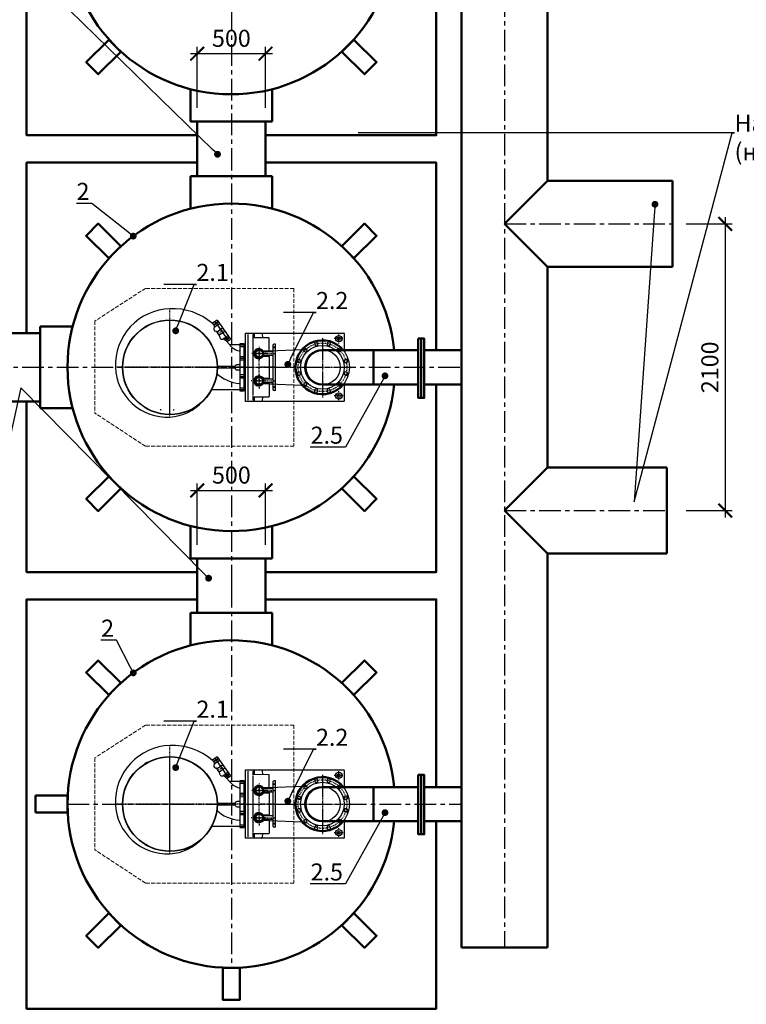
# Model space of a CAD drawing. Units: millimetres. Extents: x 3301 to 5171, y -771 to 2911.
# Drawn here: x 3603 to 3709, y -610 to -466 of the extents above; entities that cross this region are included whole.
import ezdxf
from ezdxf import colors
from ezdxf.entities.mleader import LeaderData, LeaderLine
from ezdxf.enums import TextEntityAlignment as Align
from ezdxf.math import Vec2, Vec3

# ---------------------------------------------------------------- set-up
doc = ezdxf.new("R2010")
doc.units = ezdxf.units.MM
doc.header["$LTSCALE"] = 0.1
doc.header["$PDSIZE"] = -1
for name, pattern in [('CENTER', [10.16, 6.35, -1.27, 1.27, -1.27]), ('DASHDOT', [1, 0.5, -0.25, 0, -0.25]), ('HIDDEN_LINE', [0.391222, 0.282222, -0.109])]:
    doc.linetypes.add(name, pattern=pattern)
for name, color, linetype in [('2DS_OBP_EmuBA', 154, 'Continuous'), ('2DS_OBP_WIL', 124, 'Continuous'), ('CP_AXIS', 143, 'DASHDOT'), ('GRUNDFOS', 5, 'Continuous'), ('ту6ы', 5, 'Continuous')]:
    doc.layers.add(name, color=color, linetype=linetype)
doc.styles.add('CP_ATTR', font='ROMANS.SHX')
doc.styles.add('Гост А', font='GOST_0.TTF', dxfattribs={"oblique": 15})
doc.dimstyles.get("Standard").update_dxf_attribs({"dimtxt": 2.5, "dimasz": 2, "dimexe": 1, "dimexo": 2, "dimgap": 1, "dimtad": 1, "dimdec": 0, "dimlfac": 50, "dimzin": 0, "dimtxsty": 'Гост А', "dimblk": 'ARCHTICK', "dimcen": 1, "dimdle": 1, "dimadec": 0, "dimazin": 0, "dimtfac": 1, "dimtdec": 0, "dimtofl": 0, "dimtmove": 1, "dimatfit": 3, "dimfxl": 1, "dimtolj": 1, "dimtzin": 0, "dimarcsym": 0})

# ---------------------------------------------------------------- blocks, each defined once
blk = doc.blocks.new('_Dot')
at = {"color": 0, "linetype": 'ByBlock', "lineweight": -2}
blk.add_line((-0.5, 0), (-1, 0), dxfattribs=at)
at = {"color": 0, "linetype": 'ByBlock', "lineweight": 0, "const_width": 0.5}
blk.add_lwpolyline([(-0.25, 0, 1), (0.25, 0, 1)], format="xyb", close=True, dxfattribs=at)
blk = doc.blocks.new('_ArchTick')
at = {"color": 0, "linetype": 'ByBlock', "lineweight": 20, "const_width": 0.15}
blk.add_lwpolyline([(-0.5, -0.5), (0.5, 0.5)], dxfattribs=at)
blk = doc.blocks.new('*D113')
at = {"layer": '2DS_OBP_EmuBA', "color": 0, "lineweight": -2, "transparency": 16777216}
for p, q in [((3627.88, -535.13), (3639.88, -535.13)), ((3628.88, -543.09), (3628.88, -534.13)), ((3638.88, -543.09), (3638.88, -534.13))]:
    blk.add_line(p, q, dxfattribs=at)
at = {"layer": 'Defpoints', "color": 0, "lineweight": 0, "transparency": 16777216}
for p in [(3638.88, -535.13), (3628.88, -545.09), (3638.88, -545.09)]:
    blk.add_point(p, dxfattribs=at)
at = {"layer": '2DS_OBP_EmuBA', "color": 0, "lineweight": -2, "transparency": 16777216, "xscale": 2, "yscale": 2, "zscale": 2, "rotation": 180}
blk.add_blockref('_ArchTick', (3628.88, -535.13), dxfattribs=at)
at = {"layer": '2DS_OBP_EmuBA', "color": 0, "lineweight": -2, "transparency": 16777216, "xscale": 2, "yscale": 2, "zscale": 2}
blk.add_blockref('_ArchTick', (3638.88, -535.13), dxfattribs=at)
at = {"layer": '2DS_OBP_EmuBA', "color": 0, "lineweight": 0, "transparency": 16777216, "insert": (3633.88, -532.88), "char_height": 2.5, "attachment_point": 5, "style": 'Гост А'}
blk.add_mtext('\\A1;500', dxfattribs=at)
blk = doc.blocks.new('2d_empty')
blk.add_line((0, 0), (0, 0))
blk = doc.blocks.new('2d_wemu_fa20base34')
for p, q in [((-100, -250), (-100, 250)), ((-100, 250), (620, 250)), ((-82, -241.2), (-82, 241.2)), ((-47, 241.2), (-47, 216.6)), ((70, 215.4), (-44.3, 216.5)), ((-40, 216.4), (-40, 250)), ((-34, 216.4), (-34, 250)), ((21.3, 245.3), (23.4, 215.8)), ((623, 247), (623, 115.8)), ((-47, 207.5), (-47, -207.5)), ((73, 121), (73, 212.4)), ((405, 171.9), (406.6, 166.1)), ((428.8, 172), (427.3, 177.8)), ((498.7, 177.8), (497.2, 172)), ((519.4, 166.1), (521, 171.9)), ((-103, -134), (-103, 134)), ((-34, 88.2), (-34, 111.8)), ((32.7, 82), (30.1, 119.7)), ((70, 118), (32.9, 118)), ((32.9, 82), (70, 82)), ((73, 121.5), (315, 130.8)), ((73, 79), (73, -79)), ((324, 131.2), (347, 132.3)), ((326.9, 119.9), (331.1, 115.6)), ((347.4, 131.9), (343.1, 136.1)), ((582.9, 136.1), (578.6, 131.9)), ((594.9, 115.6), (599.1, 119.9)), ((285.2, 35.7), (291, 34.2)), ((296.9, 56.4), (291.1, 58)), ((623, 52.4), (623, 38.2)), ((634.9, 58), (629.1, 56.4)), ((635, 34.2), (640.8, 35.7)), ((291, -34.2), (285.2, -35.7)), ((291.1, -58), (296.9, -56.4)), ((623, -38.2), (623, -52.4)), ((629.1, -56.4), (634.9, -58)), ((640.8, -35.7), (635, -34.2)), ((-34, -111.8), (-34, -88.2)), ((32.7, -82), (30.1, -119.8)), ((70, -82), (32.9, -82)), ((32.9, -118), (70, -118)), ((73, -121), (73, -212.4)), ((73, -121.5), (73.1, -121.6)), ((73, -121.5), (315, -130.8)), ((324, -131.2), (347, -132.3)), ((331.1, -115.6), (326.9, -119.9)), ((343.1, -136.1), (347.4, -131.9)), ((578.6, -131.9), (582.9, -136.1)), ((599.1, -119.9), (594.9, -115.6)), ((623, -115.8), (623, -247)), ((-44.3, -216.5), (70, -215.4)), ((-34, -250), (-34, -216.4)), ((23.4, -215.8), (21.3, -245.3)), ((406.6, -166.1), (405, -171.9)), ((427.3, -177.8), (428.8, -172)), ((497.2, -172), (498.7, -177.8)), ((521, -171.9), (519.4, -166.1)), ((620, -250), (-100, -250)), ((-47, -216.6), (-47, -241.2)), ((-40, -216.4), (-40, -250))]:
    blk.add_line(p, q)
for centre, radius in [((583, 210), 23), ((583, 210), 11), ((463, 0), 197.5), ((463, 0), 160), ((0, 100), 31), ((0, 100), 26), ((0, 100), 25.1), ((463, 0), 129.5), ((0, -100), 31), ((0, -100), 26), ((0, -100), 25.1), ((583, -210), 23), ((583, -210), 11)]:
    blk.add_circle(centre, radius)
for centre, radius, start, end in [((-44.6, 233.2), 16.8, 257.15041, 271.25209), ((16.3, 245), 5, 4, 90), ((620, 247), 3, 0, 90), ((70, 212.4), 3, 0, 89.47711), ((416.2, 174.8), 11.5, 15, 195), ((417.7, 169), 11.5, 195, 15), ((508.3, 169), 11.5, 165, 345), ((509.8, 174.8), 11.5, 345, 165), ((-103, 137), 3, 270, 360), ((-5, 100), 36.1, 84.63003, 275.36997), ((0, 100), 36, 32.57897, 327.42103), ((32.9, 121), 3, 212.57897, 270), ((32.9, 79), 3, 90, 147.42103), ((70, 121), 3, 270, 360), ((70, 79), 3, 0, 90), ((335, 128), 11.5, 45, 225), ((339.3, 123.7), 11.5, 225, 45), ((586.7, 123.7), 11.5, 135, 315), ((591, 128), 11.5, 315, 135), ((288.2, 46.8), 11.5, 75, 255), ((294, 45.3), 11.5, 255, 75), ((632, 45.3), 11.5, 105, 285), ((637.8, 46.8), 11.5, 285, 105), ((-5, -100), 36.1, 84.63003, 275.36997), ((0, -100), 36, 32.57897, 327.42103), ((288.2, -46.8), 11.5, 105, 285), ((294, -45.3), 11.5, 285, 105), ((632, -45.3), 11.5, 75, 255), ((637.8, -46.8), 11.5, 255, 75), ((-103, -137), 3, 0, 90), ((32.9, -79), 3, 212.57897, 270), ((32.9, -121), 3, 90, 147.42103), ((70, -79), 3, 270, 360), ((70, -121), 3, 0, 90), ((335, -128), 11.5, 135, 315), ((339.3, -123.7), 11.5, 315, 135), ((586.7, -123.7), 11.5, 45, 225), ((591, -128), 11.5, 225, 45), ((70, -212.4), 3, 270.52289, 0), ((416.2, -174.8), 11.5, 165, 345), ((417.7, -169), 11.5, 345, 165), ((508.3, -169), 11.5, 15, 195), ((509.8, -174.8), 11.5, 195, 15), ((-44.7, -233.1), 16.7, 88.67209, 102.76883), ((16.3, -245), 5, 270, 356), ((620, -247), 3, 270, 360)]:
    blk.add_arc(centre, radius, start, end)
at = {"layer": 'CP_AXIS'}
for p, q in [((583, 175.1), (583, 241.5)), ((0, 149.7), (0, 52.7)), ((463, 214.6), (463, -221.8)), ((612.9, 210), (548.6, 210)), ((57.7, 100), (-53.9, 100)), ((-103, 0), (660.5, 0)), ((0, -56.3), (0, -158.9)), ((45.8, -100), (-62.5, -100)), ((614.4, -210), (546.2, -210)), ((583, -240.7), (583, -170.5))]:
    blk.add_line(p, q, dxfattribs=at)
blk.add_circle((463, 0), 178.4, dxfattribs=at)
blk = doc.blocks.new('2d_wemu_fa20ac03')
for p, q in [((99.5, 160), (99.5, -160)), ((120, 147), (99.5, 147)), ((120, 170), (109.5, 170)), ((120, -170), (120, 170)), ((99.5, 112.8), (29.3, 112.8)), ((99.5, 87.2), (29.3, 87.2)), ((120, 143), (99.5, 143)), ((99.5, -87.2), (29.3, -87.2)), ((99.5, -112.8), (29.3, -112.8)), ((120, -143), (99.5, -143)), ((120, -147), (99.5, -147)), ((120, -170), (109.5, -170))]:
    blk.add_line(p, q)
for centre in [(0, 100), (0, -100)]:
    blk.add_circle(centre, 32)
for centre, start, end in [((109.5, 160), 90, 180), ((109.5, -160), 180, 270)]:
    blk.add_arc(centre, 10, start, end)
at = {"layer": 'CP_AXIS'}
for p, q in [((120, 145), (99.5, 145)), ((-32, 100), (120, 100)), ((0, -132), (0, 132)), ((120, 0), (0, 0)), ((-32, -100), (120, -100)), ((120, -145), (99.5, -145))]:
    blk.add_line(p, q, dxfattribs=at)
blk = doc.blocks.new('2d_emu_fa20_78_d')
for p, q in [((-181.5, 293.4), (-183.4, 296.6)), ((-165.1, 307.1), (-163.3, 303.9)), ((330.5, 335.2), (312.5, 322.6)), ((320.8, 314.6), (351.7, 336.4)), ((355.4, 331), (325.2, 309.1)), ((344.9, 346), (330.5, 335.2)), ((428, 195.9), (330.5, 335.2)), ((363.4, 319.6), (330.7, 296.2)), ((344.9, 346), (442.8, 206.3)), ((345.4, 260.2), (385.4, 288.3)), ((402.8, 263.4), (361, 234.5)), ((394.4, 211.6), (424.4, 232.6)), ((432.7, 220.6), (407.2, 203.7)), ((436.5, 215.3), (411.8, 198.3)), ((419.6, 190.1), (442.8, 206.3)), ((509.9, 165), (437.7, 165)), ((513, 171.4), (511.3, 122.4)), ((512.4, 153.5), (545, 153.2)), ((545, 162.7), (512.7, 162.6)), ((545, 171.4), (513, 171.4)), ((545, -171.5), (545, 171.4)), ((511.3, 122.2), (511.2, -120.9)), ((545, 76.9), (511.3, 76.4)), ((548, -134), (548, 134)), ((347.8, 8.1), (475.5, 7.4)), ((511.3, 19), (493, 19)), ((511.3, 67.2), (545, 67.7)), ((511.3, 54.5), (545, 54)), ((475.5, -7.4), (347.8, -8.1)), ((493, -19), (511.3, -19)), ((511.2, -67.2), (545, -67.7)), ((545, -54), (511.3, -54.5)), ((511.2, -76.4), (545, -76.9)), ((511.3, -121.1), (513, -171.5)), ((509.9, -165), (303, -165)), ((545, -153.2), (512.4, -153.5)), ((512.7, -162.6), (545, -162.7)), ((513, -171.5), (545, -171.5)), ((-182.6, -295.2), (-181.6, -293.4)), ((-163.4, -303.8), (-164.4, -305.5))]:
    blk.add_line(p, q)
blk.add_circle((0, 0), 345)
for centre, radius, start, end in [((13, 17.2), 412.2, 91.80719, 182.3925), ((20.4, -13.2), 442.8, 49.35402, 92.64102), ((0, 0), 348.7, 118.26988, 121.72789), ((310.8, 325.1), 3, 228.82308, 305.00028), ((527, 525.1), 297.6, 222.83909, 225.45167), ((317.6, 316.9), 3.86, 280.05371, 324.53821), ((304.3, 298), 20.5, 33.42315, 47.15488), ((337.9, 280.7), 17, 127.97399, 263.64832), ((678.3, 459.5), 387.1, 202.82427, 204.97837), ((323.4, 311.6), 3.03, 229.27707, 304.5913), ((328.9, 298.9), 3.29, 241.64627, 303.28872), ((324.4, 294.5), 3.37, 4.53395, 27.39867), ((326.9, 294.7), 0.838, 315.73614, 6.16227), ((335.9, 255.5), 8.32, 27.68679, 88.997), ((341.3, 267.6), 8.47, 283.69267, 299.2832), ((432.3, 303.9), 99.6, 206.59683, 224.6298), ((356, 228.4), 7.82, 354.83541, 45.78951), ((382.4, 224.9), 18.8, 171.60676, 298.46035), ((392, 206), 2.5, 57.00213, 105.41017), ((396.6, 209), 3.36, 130.25618, 195.90494), ((481.9, 329.8), 150.5, 233.9723, 239.92374), ((409.1, 201.2), 3.08, 126.97907, 212.21907), ((394.9, 185.3), 18.4, 35.5114, 51.14985), ((414.1, 194.5), 4.5, 120.7005, 160.99065), ((500, 267.1), 114.8, 218.32042, 225.15217), ((421.4, 187.6), 3, 124.99972, 218.46094), ((703.5, 410.6), 362.6, 218.31525, 222.41532), ((438.1, 168.2), 3.19, 223.29643, 261.979), ((539.9, 248.4), 132.8, 218.35496, 256.01226), ((509.9, 168), 3.01, 270.02479, 357.8723), ((508.3, 122.5), 3, 260.90241, 357.84967), ((548, 137), 3, 180, 270), ((-19.3, 15), 379.8, 182.2588, 272.91703), ((347.8, 11.1), 2.95, 182.92494, 270.86565), ((493, 0), 19, 90, 270), ((532.6, 161.3), 280.6, 227.2352, 265.04929), ((347.8, -11.1), 2.95, 89.84859, 177.07995), ((508.3, -121.2), 2.99, 2.10502, 87.04435), ((548, -137), 3, 90, 180), ((509.9, -168), 3.01, 2.1275, 89.97541), ((-17.2, -23), 341.7, 272.88884, 319.04845), ((-1.2, 1.3), 347.5, 238.53191, 241.98443)]:
    blk.add_arc(centre, radius, start, end)
at = {"layer": 'CP_AXIS'}
for p, q in [((0, -364.3), (0, 429.2)), ((394, 275.9), (351.3, 246)), ((548, 0), (-398.8, 0))]:
    blk.add_line(p, q, dxfattribs=at)
blk = doc.blocks.new('2d_emu_t49_8_43g')
blk.add_circle((0, 0), 347.5)
at = {"layer": 'CP_AXIS'}
for p, q in [((0, -347.5), (0, 347.5)), ((-347.5, 0), (347.5, 0))]:
    blk.add_line(p, q, dxfattribs=at)
blk = doc.blocks.new('2spn_emu_fa20_78dba_r83_q5411_j22')
for name, p in [('2d_emu_fa20_78_d', (-654, 0)), ('2d_emu_t49_8_43g', (-654, 0)), ('2d_wemu_fa20base34', (0, 0)), ('2d_wemu_fa20ac03', (0, 0)), ('2d_empty', (0, 0))]:
    blk.add_blockref(name, p)
at = {"linetype": 'ByBlock', "style": 'CP_ATTR', "flags": 9}
for tag in ['NAME', 'NUMBER', 'GROUP', 'ARTICLE', 'ORDER-NO', 'PRODUCER', 'DN', 'PN', 'CHARACTER', 'OTHER']:
    blk.add_attdef(tag, text='', height=0.00005, dxfattribs=at).set_placement((-0.2, 0), align=Align.MIDDLE_LEFT)
blk = doc.blocks.new('*D97')
at = {"layer": '2DS_OBP_EmuBA', "color": 0, "lineweight": -2, "transparency": 16777216}
for p, q in [((3700.48, -496.09), (3707.21, -496.09)), ((3706.21, -495.09), (3706.21, -539.09)), ((3700.48, -538.09), (3707.21, -538.09))]:
    blk.add_line(p, q, dxfattribs=at)
at = {"layer": 'Defpoints', "color": 0, "lineweight": 0, "transparency": 16777216}
for p in [(3698.48, -496.09), (3698.48, -538.09), (3706.21, -538.09)]:
    blk.add_point(p, dxfattribs=at)
at = {"layer": '2DS_OBP_EmuBA', "color": 0, "lineweight": -2, "transparency": 16777216, "xscale": 2, "yscale": 2, "zscale": 2}
for p, rotation in [((3706.21, -496.09), 90), ((3706.21, -538.09), 270)]:
    blk.add_blockref('_ArchTick', p, dxfattribs=dict(at, rotation=rotation))
at = {"layer": '2DS_OBP_EmuBA', "color": 0, "lineweight": 0, "transparency": 16777216, "insert": (3703.96, -517.09), "char_height": 2.5, "attachment_point": 5, "rotation": 90, "style": 'Гост А'}
blk.add_mtext('\\A1;2100', dxfattribs=at)
blk = doc.blocks.new('*D99')
at = {"layer": '2DS_OBP_EmuBA', "color": 0, "lineweight": -2, "transparency": 16777216}
for p, q in [((3628.88, -479.09), (3628.88, -470.13)), ((3638.88, -479.09), (3638.88, -470.13)), ((3627.88, -471.13), (3639.88, -471.13))]:
    blk.add_line(p, q, dxfattribs=at)
at = {"layer": 'Defpoints', "color": 0, "lineweight": 0, "transparency": 16777216}
for p in [(3638.88, -471.13), (3628.88, -481.09), (3638.88, -481.09)]:
    blk.add_point(p, dxfattribs=at)
at = {"layer": '2DS_OBP_EmuBA', "color": 0, "lineweight": -2, "transparency": 16777216, "xscale": 2, "yscale": 2, "zscale": 2, "rotation": 180}
blk.add_blockref('_ArchTick', (3628.88, -471.13), dxfattribs=at)
at = {"layer": '2DS_OBP_EmuBA', "color": 0, "lineweight": -2, "transparency": 16777216, "xscale": 2, "yscale": 2, "zscale": 2}
blk.add_blockref('_ArchTick', (3638.88, -471.13), dxfattribs=at)
at = {"layer": '2DS_OBP_EmuBA', "color": 0, "lineweight": 0, "transparency": 16777216, "insert": (3633.88, -468.88), "char_height": 2.5, "attachment_point": 5, "style": 'Гост А'}
blk.add_mtext('\\A1;500', dxfattribs=at)

msp = doc.modelspace()

# ---------------------------------------------------------------- linework, layer by layer
at = {"color": 1, "lineweight": 50}
for p, q in [((3627.877, -476.328), (3627.877, -481.09)), ((3639.877, -476.328), (3639.877, -481.09)), ((3639.877, -481.09), (3627.877, -481.09)), ((3639.877, -489.09), (3627.877, -489.09)), ((3627.877, -493.852), (3627.877, -489.09)), ((3639.877, -493.852), (3639.877, -489.09)), ((3610.639, -511.09), (3605.877, -511.09)), ((3605.877, -511.09), (3605.877, -523.09)), ((3610.639, -523.09), (3605.877, -523.09)), ((3627.877, -540.328), (3627.877, -545.09)), ((3639.877, -540.328), (3639.877, -545.09)), ((3639.877, -545.09), (3627.877, -545.09)), ((3639.877, -553.09), (3627.877, -553.09)), ((3627.877, -557.852), (3627.877, -553.09)), ((3639.877, -557.852), (3639.877, -553.09))]:
    msp.add_line(p, q, dxfattribs=at)
at = {"linetype": 'HIDDEN_LINE', "lineweight": 15, "ltscale": 20}
for p, q in [((3621.298, -505.519), (3613.884, -510.315)), ((3643.049, -505.519), (3621.298, -505.519)), ((3643.049, -505.519), (3643.049, -528.662)), ((3613.884, -510.315), (3613.884, -523.794)), ((3621.298, -528.662), (3613.884, -523.794)), ((3643.049, -528.662), (3621.298, -528.662)), ((3621.298, -569.519), (3613.884, -574.315)), ((3643.049, -569.519), (3621.298, -569.519)), ((3643.049, -569.519), (3643.049, -592.662)), ((3613.884, -574.315), (3613.884, -587.794)), ((3621.298, -592.662), (3613.884, -587.794)), ((3643.049, -592.662), (3621.298, -592.662))]:
    msp.add_line(p, q, dxfattribs=at)
at = {"color": 1, "lineweight": 50}
for centre in [(3633.877, -453.09), (3633.877, -517.09), (3633.877, -581.09)]:
    msp.add_arc(centre, 24, 5.97916, 354.02084, dxfattribs=at)
at = {"layer": '2DS_OBP_EmuBA', "color": 0, "lineweight": 50}
for p, q in [((3667.577, -432.09), (3667.577, -602.09)), ((3680.177, -432.09), (3680.177, -489.79)), ((3628.877, -481.09), (3628.877, -489.09)), ((3638.877, -481.09), (3638.877, -489.09)), ((3680.177, -489.79), (3673.877, -496.09)), ((3698.477, -489.79), (3680.177, -489.79)), ((3698.477, -489.79), (3698.477, -502.39)), ((3680.177, -502.39), (3673.877, -496.09)), ((3680.177, -502.39), (3680.177, -531.79)), ((3698.477, -502.39), (3680.177, -502.39)), ((3599.877, -512.09), (3605.877, -512.09)), ((3647.217, -514.59), (3661.261, -514.59)), ((3654.717, -514.59), (3654.717, -519.59)), ((3662.141, -514.59), (3667.577, -514.59)), ((3647.217, -519.59), (3661.261, -519.59)), ((3662.141, -519.59), (3667.577, -519.59)), ((3599.877, -522.09), (3605.877, -522.09)), ((3680.177, -531.79), (3673.877, -538.09)), ((3697.677, -531.79), (3680.177, -531.79)), ((3697.677, -531.79), (3697.677, -544.39)), ((3680.177, -544.39), (3673.877, -538.09)), ((3628.877, -545.09), (3628.877, -553.09)), ((3638.877, -545.09), (3638.877, -553.09)), ((3680.177, -544.39), (3680.177, -602.09)), ((3697.677, -544.39), (3680.177, -544.39)), ((3647.217, -578.59), (3661.261, -578.59)), ((3654.717, -578.59), (3654.717, -583.59)), ((3662.141, -578.59), (3667.577, -578.59)), ((3647.217, -583.59), (3661.261, -583.59)), ((3662.141, -583.59), (3667.577, -583.59)), ((3667.577, -602.09), (3680.177, -602.09))]:
    msp.add_line(p, q, dxfattribs=at)
for points in [[(3663.877, -450.59), (3663.877, -423.09), (3603.877, -423.09), (3603.877, -483.09), (3628.877, -483.09)], [(3638.877, -483.09), (3663.877, -483.09), (3663.877, -455.59)], [(3628.877, -487.09), (3603.877, -487.09), (3603.877, -512.09)], [(3663.877, -514.59), (3663.877, -487.09), (3638.877, -487.09)], [(3638.877, -547.09), (3663.877, -547.09), (3663.877, -519.59)], [(3603.877, -522.09), (3603.877, -547.09), (3628.877, -547.09)], [(3628.877, -551.09), (3603.877, -551.09), (3603.877, -611.09), (3663.877, -611.09), (3663.877, -583.59)], [(3663.877, -578.59), (3663.877, -551.09), (3638.877, -551.09)]]:
    msp.add_lwpolyline(points, dxfattribs=at)
for points in [[(3661.261, -512.883), (3661.261, -521.583), (3661.701, -521.583), (3661.701, -512.883)], [(3661.701, -512.883), (3661.701, -521.583), (3662.141, -521.583), (3662.141, -512.883)], [(3661.261, -576.811), (3661.261, -585.511), (3661.701, -585.511), (3661.701, -576.811)], [(3661.701, -576.811), (3661.701, -585.511), (3662.141, -585.511), (3662.141, -576.811)]]:
    msp.add_lwpolyline(points, close=True, dxfattribs=at)
for centre, radius, start, end in [((3647.217, -517.09), 3.95, 39.26525, 320.73475), ((3647.217, -517.09), 2.5, 90, 270), ((3647.217, -581.09), 3.95, 39.26525, 320.73475), ((3647.217, -581.09), 2.5, 90, 270)]:
    msp.add_arc(centre, radius, start, end, dxfattribs=at)
at = {"layer": '2DS_OBP_WIL', "color": 0, "lineweight": 50}
for points in [[(3617.699, -470.862), (3614.373, -474.154), (3612.615, -472.377), (3615.94, -469.085)], [(3650.055, -470.862), (3653.381, -474.154), (3655.139, -472.377), (3651.814, -469.085)], [(3617.692, -499.325), (3614.367, -496.033), (3612.608, -497.81), (3615.934, -501.102)], [(3650.062, -499.325), (3653.388, -496.033), (3655.146, -497.81), (3651.82, -501.102)], [(3617.699, -534.862), (3614.373, -538.154), (3612.615, -536.377), (3615.94, -533.085)], [(3650.055, -534.862), (3653.381, -538.154), (3655.139, -536.377), (3651.814, -533.085)], [(3617.692, -563.325), (3614.367, -560.033), (3612.608, -561.81), (3615.934, -565.102)], [(3650.062, -563.325), (3653.388, -560.033), (3655.146, -561.81), (3651.82, -565.102)], [(3605.198, -582.34), (3609.877, -582.34), (3609.877, -579.84), (3605.198, -579.84)], [(3617.699, -598.862), (3614.373, -602.154), (3612.615, -600.377), (3615.94, -597.085)], [(3650.055, -598.862), (3653.381, -602.154), (3655.139, -600.377), (3651.814, -597.085)], [(3632.627, -605.09), (3632.627, -609.77), (3635.127, -609.77), (3635.127, -605.09)]]:
    msp.add_lwpolyline(points, close=True, dxfattribs=at)
at = {"layer": 'GRUNDFOS'}
for centre, start, end in [((3623.577, -523.23), 180, 270), ((3625.377, -523.23), 270, 0)]:
    msp.add_arc(centre, 0.1, start, end, dxfattribs=at)
at = {"layer": 'ту6ы', "color": 1, "linetype": 'CENTER', "lineweight": 25, "ltscale": 5}
for p, q in [((3633.877, -429.09), (3633.877, -485.09)), ((3673.877, -432.09), (3673.877, -602.09)), ((3633.877, -485.09), (3633.877, -549.09)), ((3673.877, -496.09), (3698.477, -496.09)), ((3647.217, -512.798), (3647.217, -521.526)), ((3527.017, -517.09), (3667.577, -517.09)), ((3673.877, -538.09), (3697.677, -538.09)), ((3633.877, -549.09), (3633.877, -605.09)), ((3647.217, -576.798), (3647.217, -585.526)), ((3609.877, -581.09), (3667.577, -581.09))]:
    msp.add_line(p, q, dxfattribs=at)

# ---------------------------------------------------------------- block references
at = {"layer": '2DS_OBP_EmuBA', "color": 0, "ltscale": 3, "xscale": 0.01999999999952706, "yscale": 0.01999999999952706, "zscale": 0.01999999999952706}
for p in [(3637.957, -517.09), (3637.957, -581.09)]:
    msp.add_blockref('2spn_emu_fa20_78dba_r83_q5411_j22', p, dxfattribs=at)

# ---------------------------------------------------------------- dimensions: what is measured, and where the dimension line sits
at = {"layer": '2DS_OBP_EmuBA', "color": 0, "lineweight": 0}
for base, p1, p2, picture, middle in [((3638.877, -471.132), (3628.877, -481.09), (3638.877, -481.09), '*D99', (3633.877, -468.882)), ((3638.877, -535.132), (3628.877, -545.09), (3638.877, -545.09), '*D113', (3633.877, -532.882))]:
    dim = msp.add_linear_dim(base=base, p1=p1, p2=p2, dimstyle='Standard', dxfattribs=at)
    dim.commit()
    dim.dimension.update_dxf_attribs({"geometry": picture, "text_midpoint": middle})
dim = msp.add_linear_dim(base=(3706.209, -538.09), p1=(3698.477, -496.09), p2=(3698.477, -538.09), angle=90, dimstyle='Standard', dxfattribs=at)
dim.commit()
dim.dimension.update_dxf_attribs({"geometry": '*D97', "text_midpoint": (3703.959, -517.09)})

# ---------------------------------------------------------------- leaders
ml = msp.add_multileader_mtext('Standard', dxfattribs=at)
ml.set_content('Соединительный патрубок\\P(не входит в комплект поставки)', style='Гост А')
ml.set_leader_properties()
ml.set_arrow_properties(name='DOT')
ml.build(insert=Vec2(0, 0))
ml.multileader.update_dxf_attribs({"text_left_attachment_type": 6, "text_right_attachment_type": 6, "dogleg_length": 0.36, "arrow_head_size": 1})
ctx = ml.context
ctx.base_point, ctx.char_height, ctx.arrow_head_size, ctx.landing_gap_size, ctx.plane_origin = Vec3(3547.106, -447.492), 2.5, 1, 0, Vec3(3630.542, -428.201)
ctx.left_attachment, ctx.right_attachment, ctx.text_align_type = 6, 6, 2
notes = []
notes.append((ctx, [(0, (1, 1, 0), (3592.456, -447.492), (-1, 0), 0.36, [(0, [(3631.845, -485.871)], 0, [])])]))
ctx.mtext.insert, ctx.mtext.alignment, ctx.mtext.flow_direction = Vec3(3592.096, -444.815), 3, 5
ml = msp.add_multileader_mtext('Standard', dxfattribs=at)
ml.set_content('Напорный патрубок Ду600\\P(не входит в комплект поставки)', style='Гост А')
ml.set_leader_properties()
ml.set_arrow_properties(name='DOT')
ml.build(insert=Vec2(0, 0))
ml.multileader.update_dxf_attribs({"text_left_attachment_type": 6, "text_right_attachment_type": 6, "dogleg_length": 0.36, "arrow_head_size": 1})
ctx = ml.context
ctx.base_point, ctx.char_height, ctx.arrow_head_size, ctx.landing_gap_size, ctx.plane_origin = Vec3(3707.579, -482.756), 2.5, 1, 0, Vec3(3695.923, -493.2)
ctx.left_attachment, ctx.right_attachment = 6, 6
notes.append((ctx, [(0, (1, 1, 0), (3707.219, -482.756), (1, 0), 0.36, [(1, [(3695.923, -493.2), (3692.877, -536.815)], 0, [])])]))
ctx.mtext.insert, ctx.mtext.flow_direction = Vec3(3707.579, -480.079), 5
ml = msp.add_multileader_mtext('Standard', dxfattribs=at)
ml.set_content('2', style='Гост А')
ml.set_leader_properties()
ml.set_arrow_properties(name='DOT')
ml.build(insert=Vec2(0, 0))
ml.multileader.update_dxf_attribs({"text_left_attachment_type": 6, "text_right_attachment_type": 6, "dogleg_length": 0.36, "arrow_head_size": 1})
ctx = ml.context
ctx.base_point, ctx.char_height, ctx.arrow_head_size, ctx.landing_gap_size, ctx.plane_origin = Vec3(3611.161, -493.068), 2.5, 1, 0, Vec3(3619.506, -497.868)
ctx.left_attachment, ctx.right_attachment, ctx.text_align_type = 6, 6, 2
notes.append((ctx, [(0, (1, 1, 0), (3613.453, -493.068), (-1, 0), 0.36, [(0, [(3619.506, -497.868)], 0, [])])]))
ctx.mtext.insert, ctx.mtext.alignment, ctx.mtext.flow_direction = Vec3(3613.093, -490.068), 3, 5
ml = msp.add_multileader_mtext('Standard', dxfattribs=at)
ml.set_content('2.1', style='Гост А')
ml.set_leader_properties()
ml.set_arrow_properties(name='DOT')
ml.build(insert=Vec2(0, 0))
ml.multileader.update_dxf_attribs({"text_left_attachment_type": 6, "text_right_attachment_type": 6, "dogleg_length": 0.36, "arrow_head_size": 1})
ctx = ml.context
ctx.base_point, ctx.char_height, ctx.arrow_head_size, ctx.landing_gap_size, ctx.plane_origin = Vec3(3628.766, -504.935), 2.5, 1, 0, Vec3(3625.727, -511.745)
ctx.left_attachment, ctx.right_attachment = 6, 6
notes.append((ctx, [(0, (1, 1, 0), (3628.406, -504.935), (1, 0), 0.36, [(0, [(3625.727, -511.745)], 0, [])])]))
ctx.mtext.insert, ctx.mtext.flow_direction = Vec3(3628.766, -501.935), 5
ml = msp.add_multileader_mtext('Standard', dxfattribs=at)
ml.set_content('2.2', style='Гост А')
ml.set_leader_properties()
ml.set_arrow_properties(name='DOT')
ml.build(insert=Vec2(0, 0))
ml.multileader.update_dxf_attribs({"text_left_attachment_type": 6, "text_right_attachment_type": 6, "dogleg_length": 0.36, "arrow_head_size": 1})
ctx = ml.context
ctx.base_point, ctx.char_height, ctx.arrow_head_size, ctx.landing_gap_size, ctx.plane_origin = Vec3(3646.275, -509.054), 2.5, 1, 0, Vec3(3642.147, -516.666)
ctx.left_attachment, ctx.right_attachment = 6, 6
notes.append((ctx, [(0, (1, 1, 0), (3645.915, -509.054), (1, 0), 0.36, [(0, [(3642.147, -516.666)], 0, [])])]))
ctx.mtext.insert, ctx.mtext.flow_direction = Vec3(3646.275, -506.054), 5
ml = msp.add_multileader_mtext('Standard', dxfattribs=at)
ml.set_content('2.5', style='Гост А')
ml.set_leader_properties()
ml.set_arrow_properties(name='DOT')
ml.build(insert=Vec2(0, 0))
ml.multileader.update_dxf_attribs({"text_left_attachment_type": 6, "text_right_attachment_type": 6, "dogleg_length": 0.36, "arrow_head_size": 1})
ctx = ml.context
ctx.base_point, ctx.char_height, ctx.arrow_head_size, ctx.landing_gap_size, ctx.plane_origin = Vec3(3646.339, -528.787), 2.5, 1, 0, Vec3(3655.516, -519.59)
ctx.left_attachment, ctx.right_attachment, ctx.text_align_type = 6, 6, 2
notes.append((ctx, [(0, (1, 1, 0), (3650.581, -528.787), (-1, 0), 0.36, [(0, [(3656.379, -518.342)], 0, [])])]))
ctx.mtext.insert, ctx.mtext.alignment, ctx.mtext.flow_direction = Vec3(3650.221, -525.787), 3, 5
ml = msp.add_multileader_mtext('Standard', dxfattribs=at)
ml.set_content('Соединительный патрубок\\P(не входит в комплект поставки)', style='Гост А')
ml.set_leader_properties()
ml.set_arrow_properties(name='DOT')
ml.build(insert=Vec2(0, 0))
ml.multileader.update_dxf_attribs({"text_left_attachment_type": 6, "text_right_attachment_type": 6, "dogleg_length": 0.36, "arrow_head_size": 1})
ctx = ml.context
ctx.base_point, ctx.char_height, ctx.arrow_head_size, ctx.landing_gap_size, ctx.plane_origin = Vec3(3547.106, -567.284), 2.5, 1, 0, Vec3(3630.542, -547.994)
ctx.left_attachment, ctx.right_attachment, ctx.text_align_type = 6, 6, 2
notes.append((ctx, [(0, (1, 1, 0), (3592.456, -567.284), (-1, 0), 0.36, [(1, [(3630.542, -547.994), (3603.052, -520.098)], 0, [])])]))
ctx.mtext.insert, ctx.mtext.alignment, ctx.mtext.flow_direction = Vec3(3592.096, -564.608), 3, 5
ml = msp.add_multileader_mtext('Standard', dxfattribs=at)
ml.set_content('2', style='Гост А')
ml.set_leader_properties()
ml.set_arrow_properties(name='DOT')
ml.build(insert=Vec2(0, 0))
ml.multileader.update_dxf_attribs({"text_left_attachment_type": 6, "text_right_attachment_type": 6, "dogleg_length": 0.36, "arrow_head_size": 1})
ctx = ml.context
ctx.base_point, ctx.char_height, ctx.arrow_head_size, ctx.landing_gap_size, ctx.plane_origin = Vec3(3614.764, -557.068), 2.5, 1, 0, Vec3(3619.506, -561.868)
ctx.left_attachment, ctx.right_attachment, ctx.text_align_type = 6, 6, 2
notes.append((ctx, [(0, (1, 1, 0), (3617.056, -557.068), (-1, 0), 0.36, [(0, [(3619.506, -561.868)], 0, [])])]))
ctx.mtext.insert, ctx.mtext.alignment, ctx.mtext.flow_direction = Vec3(3616.696, -554.068), 3, 5
ml = msp.add_multileader_mtext('Standard', dxfattribs=at)
ml.set_content('2.1', style='Гост А')
ml.set_leader_properties()
ml.set_arrow_properties(name='DOT')
ml.build(insert=Vec2(0, 0))
ml.multileader.update_dxf_attribs({"text_left_attachment_type": 6, "text_right_attachment_type": 6, "dogleg_length": 0.36, "arrow_head_size": 1})
ctx = ml.context
ctx.base_point, ctx.char_height, ctx.arrow_head_size, ctx.landing_gap_size, ctx.plane_origin = Vec3(3628.766, -568.935), 2.5, 1, 0, Vec3(3625.727, -575.745)
ctx.left_attachment, ctx.right_attachment = 6, 6
notes.append((ctx, [(0, (1, 1, 0), (3628.406, -568.935), (1, 0), 0.36, [(0, [(3625.727, -575.745)], 0, [])])]))
ctx.mtext.insert, ctx.mtext.flow_direction = Vec3(3628.766, -565.935), 5
ml = msp.add_multileader_mtext('Standard', dxfattribs=at)
ml.set_content('2.2', style='Гост А')
ml.set_leader_properties()
ml.set_arrow_properties(name='DOT')
ml.build(insert=Vec2(0, 0))
ml.multileader.update_dxf_attribs({"text_left_attachment_type": 6, "text_right_attachment_type": 6, "dogleg_length": 0.36, "arrow_head_size": 1})
ctx = ml.context
ctx.base_point, ctx.char_height, ctx.arrow_head_size, ctx.landing_gap_size, ctx.plane_origin = Vec3(3646.275, -573.054), 2.5, 1, 0, Vec3(3642.147, -580.666)
ctx.left_attachment, ctx.right_attachment = 6, 6
notes.append((ctx, [(0, (1, 1, 0), (3645.915, -573.054), (1, 0), 0.36, [(0, [(3642.147, -580.666)], 0, [])])]))
ctx.mtext.insert, ctx.mtext.flow_direction = Vec3(3646.275, -570.054), 5
ml = msp.add_multileader_mtext('Standard', dxfattribs=at)
ml.set_content('2.5', style='Гост А')
ml.set_leader_properties()
ml.set_arrow_properties(name='DOT')
ml.build(insert=Vec2(0, 0))
ml.multileader.update_dxf_attribs({"text_left_attachment_type": 6, "text_right_attachment_type": 6, "dogleg_length": 0.36, "arrow_head_size": 1})
ctx = ml.context
ctx.base_point, ctx.char_height, ctx.arrow_head_size, ctx.landing_gap_size, ctx.plane_origin = Vec3(3646.339, -592.787), 2.5, 1, 0, Vec3(3655.516, -583.59)
ctx.left_attachment, ctx.right_attachment, ctx.text_align_type = 6, 6, 2
notes.append((ctx, [(0, (1, 1, 0), (3650.581, -592.787), (-1, 0), 0.36, [(0, [(3656.379, -582.342)], 0, [])])]))
ctx.mtext.insert, ctx.mtext.alignment, ctx.mtext.flow_direction = Vec3(3650.221, -589.787), 3, 5
for ctx, leaders in notes:
    for number, flags, end, landing, length, lines in leaders:
        leader = LeaderData()
        leader.index, (leader.has_last_leader_line, leader.has_dogleg_vector, leader.attachment_direction) = number, flags
        leader.last_leader_point, leader.dogleg_vector, leader.dogleg_length = Vec3(end), Vec3(landing), length
        for number, points, colour, breaks in lines:
            line = LeaderLine()
            line.index, line.vertices, line.color, line.breaks = number, Vec3.list(points), colors.encode_raw_color(colour), breaks
            leader.lines.append(line)
        ctx.leaders.append(leader)

doc.saveas('drawing.dxf')
